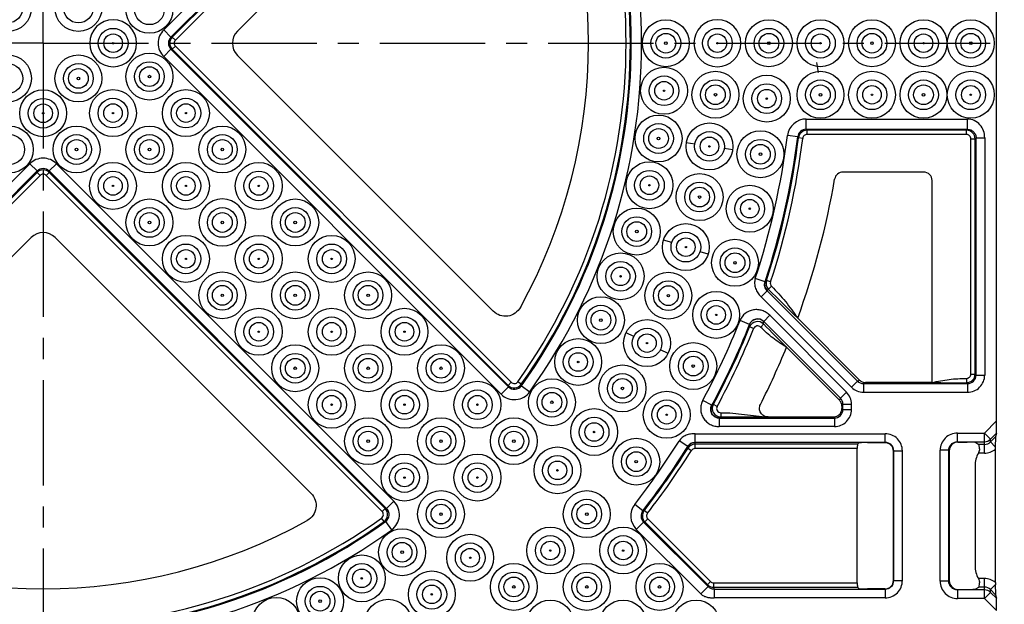
# Model space of a CAD drawing. Units: millimetres. Extents: x 0 to 594, y 0 to 420.
# Drawn here: x 206 to 321, y 149 to 217 of the extents above; entities that cross this region are included whole.
import ezdxf

# ---------------------------------------------------------------- set-up
doc = ezdxf.new("R2010")
doc.units = ezdxf.units.MM
doc.header["$LTSCALE"] = 32.67
doc.linetypes.add('CENTER', pattern=[0.6, 0.375, -0.075, 0.075, -0.075])
doc.layers.get('0').update_dxf_attribs({"linetype": 'CONTINUOUS'})
for name, color, linetype in [('DEFAULT_1', 7, 'CENTER'), ('MARK', 7, 'CONTINUOUS'), ('SURFACES', 7, 'CONTINUOUS')]:
    doc.layers.add(name, color=color, linetype=linetype)

msp = doc.modelspace()

# ---------------------------------------------------------------- linework, layer by layer
at = {"color": 7, "linetype": 'Continuous'}
for p, q in [((319.65, 169.99), (319.65, 257.92)), ((231.27, 215.36), (261.06, 245.15)), ((231.27, 212.54), (261.06, 182.76)), ((311.15, 198.95), (301.78, 198.95)), ((312.15, 174.45), (312.15, 197.96)), ((177.46, 161.55), (207.24, 191.33)), ((239.84, 161.55), (210.06, 191.33)), ((296.5, 181.94), (303.69, 174.75)), ((301.36, 172.41), (295.2, 178.57)), ((304.64, 174.45), (304.4, 174.45)), ((312.15, 174.45), (304.64, 174.45)), ((301.65, 171.71), (301.65, 171.47)), ((301.65, 171.47), (301.65, 171.45)), ((293.05, 170.45), (300.65, 170.45)), ((319.63, 168.56), (319.53, 168.13)), ((303.62, 167.43), (303.46, 167.27)), ((306.65, 167.46), (304.62, 167.46)), ((315.15, 167.52), (316.23, 167.52)), ((317.23, 167.47), (317.59, 167.25)), ((303.44, 151.14), (303.44, 166.77)), ((307.65, 151.44), (307.65, 166.46)), ((314.15, 166.52), (314.15, 151.39)), ((319.51, 166.71), (319.51, 151.19)), ((303.62, 150.48), (303.46, 150.64)), ((306.65, 150.44), (304.62, 150.44)), ((315.15, 150.39), (316.23, 150.39)), ((317.23, 150.44), (317.59, 150.65)), ((319.53, 149.77), (319.63, 149.35))]:
    msp.add_line(p, q, dxfattribs=at)
at = {"color": 9, "linetype": 'Continuous'}
for p, q in [((222.68, 215.51), (261.96, 254.79)), ((223.53, 214.66), (262.81, 253.94)), ((262.8, 253.77), (223.68, 214.66)), ((263.15, 253.42), (224.04, 214.31)), ((223.53, 214.66), (222.68, 215.51)), ((223.68, 214.66), (223.53, 214.66)), ((223.68, 214.66), (224.04, 214.31)), ((223.53, 213.25), (222.68, 212.4)), ((223.68, 213.25), (223.53, 213.25)), ((262.81, 173.96), (223.53, 213.25)), ((223.68, 213.25), (224.04, 213.6)), ((223.68, 213.25), (262.8, 174.13)), ((224.04, 213.6), (263.15, 174.49)), ((261.96, 173.12), (222.68, 212.4)), ((297.49, 205.13), (316.27, 205.13)), ((297.49, 203.93), (297.49, 205.13)), ((316.27, 203.93), (316.27, 205.13)), ((296.5, 203.06), (295.31, 203.2)), ((296.5, 203.06), (296.6, 202.95)), ((297.09, 202.88), (296.6, 202.95)), ((297.49, 203.93), (316.27, 203.93)), ((297.49, 203.93), (297.59, 203.82)), ((316.16, 203.82), (297.59, 203.82)), ((297.59, 203.32), (297.59, 203.82)), ((316.16, 203.32), (297.59, 203.32)), ((316.27, 203.93), (316.16, 203.82)), ((316.16, 203.32), (316.16, 203.82)), ((317.27, 202.94), (317.16, 202.82)), ((317.27, 202.94), (318.27, 202.94)), ((317.27, 175.33), (317.27, 202.94)), ((318.27, 202.94), (318.27, 175.33)), ((316.66, 202.82), (317.16, 202.82)), ((316.66, 175.45), (316.66, 202.82)), ((317.16, 175.44), (317.16, 202.82)), ((207.1, 199.92), (167.81, 160.64)), ((207.94, 199.08), (207.1, 199.92)), ((209.36, 199.08), (210.21, 199.92)), ((210.21, 199.92), (249.49, 160.64)), ((207.94, 199.08), (168.66, 159.79)), ((207.94, 198.92), (168.83, 159.81)), ((208.3, 198.57), (169.19, 159.45)), ((207.94, 198.92), (207.94, 199.08)), ((207.94, 198.92), (208.3, 198.57)), ((209.36, 198.92), (209, 198.57)), ((248.12, 159.45), (209, 198.57)), ((209.36, 199.08), (248.64, 159.79)), ((209.36, 198.92), (209.36, 199.08)), ((248.47, 159.81), (209.36, 198.92)), ((292.7, 186.18), (291.56, 186.56)), ((293.34, 186.18), (292.87, 186.32)), ((292.94, 185.15), (292.23, 184.45)), ((292.94, 185.15), (292.94, 185.16)), ((292.94, 185.15), (303.47, 174.62)), ((293.46, 185.66), (293.11, 185.31)), ((302.76, 173.92), (292.23, 184.45)), ((292.54, 181.58), (293.24, 182.29)), ((293.24, 182.29), (302.19, 173.34)), ((290.9, 181.23), (289.79, 181.68)), ((292.19, 180.9), (292.53, 181.26)), ((292.54, 181.25), (292.53, 181.26)), ((301.48, 172.64), (292.54, 181.58)), ((292.54, 181.57), (292.54, 181.58)), ((291.36, 180.73), (290.9, 180.93)), ((291.36, 180.73), (291.35, 180.72)), ((316.66, 175.44), (317.16, 175.44)), ((317.27, 175.33), (317.16, 175.44)), ((262.8, 174.13), (263.15, 174.49)), ((264.32, 174.26), (263.91, 174.55)), ((264.33, 174.09), (264.32, 174.26)), ((303.47, 174.62), (302.76, 173.92)), ((303.47, 174.62), (303.69, 174.75)), ((304.17, 174.33), (304.4, 174.45)), ((304.17, 174.33), (316.27, 174.33)), ((304.17, 174.33), (304.17, 173.33)), ((316.15, 174.94), (316.16, 174.45)), ((316.27, 174.33), (316.16, 174.45)), ((316.27, 174.33), (316.27, 173.33)), ((317.27, 175.33), (318.27, 175.33)), ((262.81, 173.96), (261.96, 173.12)), ((262.81, 173.96), (262.8, 174.13)), ((264.33, 174.09), (265.31, 173.39)), ((301.48, 172.64), (302.19, 173.34)), ((304.17, 173.33), (316.27, 173.33)), ((286.5, 171.81), (285.44, 172.38)), ((301.36, 172.41), (301.48, 172.64)), ((286.68, 171.92), (286.5, 171.81)), ((287.12, 171.69), (286.68, 171.92)), ((287.57, 170.94), (287.56, 170.45)), ((301.65, 171.71), (301.77, 171.93)), ((301.65, 171.45), (301.77, 171.33)), ((301.77, 171.93), (302.77, 171.93)), ((301.77, 171.33), (301.77, 171.93)), ((301.77, 171.33), (302.77, 171.33)), ((302.77, 171.33), (302.77, 171.93)), ((287.56, 170.45), (287.37, 170.33)), ((287.37, 170.33), (300.77, 170.33)), ((287.37, 170.33), (287.37, 169.33)), ((287.37, 170.33), (287.37, 170.33)), ((287.56, 170.45), (287.57, 170.45)), ((300.65, 170.45), (300.77, 170.33)), ((300.77, 170.33), (300.77, 169.33)), ((318.24, 168.57), (319.65, 169.99)), ((300.77, 169.33), (287.37, 169.33)), ((315.09, 168.57), (318.24, 168.57)), ((315.09, 167.57), (315.09, 168.57)), ((318.24, 168.57), (318.94, 167.87)), ((318.24, 166.25), (318.24, 168.57)), ((318.94, 167.87), (319.63, 168.56)), ((283.71, 167.02), (282.69, 167.66)), ((284.55, 168.5), (306.69, 168.5)), ((284.55, 167.5), (284.55, 168.5)), ((306.69, 167.5), (284.55, 167.5)), ((284.55, 167.49), (284.55, 167.5)), ((306.65, 167.46), (306.69, 167.5)), ((306.69, 167.5), (306.69, 168.5)), ((315.09, 167.57), (318.24, 167.57)), ((315.15, 167.52), (315.09, 167.57)), ((319.53, 168.13), (318.94, 167.55)), ((318.94, 167.55), (318.94, 167.87)), ((318.94, 167.55), (319.51, 166.98)), ((284.12, 166.53), (283.7, 166.8)), ((303.46, 167.27), (284.55, 167.27)), ((284.55, 166.77), (284.55, 167.27)), ((303.44, 166.77), (284.55, 166.77)), ((307.65, 166.46), (307.69, 166.5)), ((307.69, 166.5), (308.69, 166.5)), ((307.69, 151.41), (307.69, 166.5)), ((308.69, 151.41), (308.69, 166.5)), ((314.1, 166.57), (313.1, 166.57)), ((313.1, 151.33), (313.1, 166.57)), ((314.15, 166.52), (314.1, 166.57)), ((314.1, 151.33), (314.1, 166.57)), ((318.24, 166.25), (317.54, 166.25)), ((318.24, 167.25), (317.59, 167.25)), ((248.64, 159.79), (249.49, 160.64)), ((248.47, 159.81), (248.12, 159.45)), ((248.47, 159.81), (248.64, 159.79)), ((278.47, 159.54), (277.53, 160.28)), ((278.62, 159.55), (278.47, 159.54)), ((279.02, 159.25), (278.62, 159.55)), ((248.34, 158.29), (248.05, 158.69)), ((248.34, 158.29), (248.51, 158.27)), ((248.51, 158.27), (249.21, 157.3)), ((278.56, 158.22), (277.71, 157.37)), ((278.7, 158.23), (278.56, 158.22)), ((286.07, 150.71), (278.56, 158.22)), ((279.06, 158.58), (278.7, 158.23)), ((278.7, 158.23), (285.99, 150.94)), ((279.06, 158.58), (286.35, 151.29)), ((285.22, 149.86), (277.71, 157.37)), ((307.65, 151.44), (307.69, 151.41)), ((307.69, 151.41), (308.69, 151.41)), ((314.1, 151.33), (313.1, 151.33)), ((314.15, 151.39), (314.1, 151.33)), ((318.24, 151.65), (317.54, 151.65)), ((318.24, 149.34), (318.24, 151.65)), ((286.07, 150.71), (285.22, 149.86)), ((285.99, 150.94), (286, 150.93)), ((286.35, 151.29), (286, 150.93)), ((286, 150.93), (286.07, 150.71)), ((286.71, 151.14), (303.44, 151.14)), ((286.71, 151.14), (286.71, 150.64)), ((286.71, 150.64), (303.46, 150.64)), ((286.71, 150.64), (286.78, 150.41)), ((286.78, 150.41), (306.69, 150.41)), ((286.78, 150.41), (286.78, 149.41)), ((306.65, 150.44), (306.69, 150.41)), ((306.69, 150.41), (306.69, 149.41)), ((315.15, 150.39), (315.09, 150.33)), ((318.24, 150.33), (315.09, 150.33)), ((315.09, 150.33), (315.09, 149.34)), ((318.24, 150.65), (317.59, 150.65)), ((319.51, 150.93), (318.94, 150.36)), ((319.53, 149.77), (318.94, 150.36)), ((318.94, 150.04), (318.94, 150.36)), ((306.69, 149.41), (286.78, 149.41)), ((318.24, 149.34), (315.09, 149.34)), ((318.24, 149.34), (318.94, 150.04)), ((319.65, 147.92), (318.24, 149.34)), ((319.63, 149.35), (318.94, 150.04))]:
    msp.add_line(p, q, dxfattribs=at)
for centre, radius in [((212.75, 218.05), 2.73), ((221.02, 217.84), 2.73), ((212.75, 218.05), 1.73), ((221.02, 217.84), 1.73), ((281.15, 213.95), 2.73), ((293.15, 213.95), 2.73), ((299.15, 213.95), 2.73), ((305.15, 213.95), 2.73), ((311.15, 213.95), 2.73), ((316.65, 213.95), 2.73), ((216.8, 213.95), 1.73), ((281.15, 213.95), 1.73), ((287.15, 213.95), 1.73), ((293.15, 213.95), 1.73), ((299.15, 213.95), 1.73), ((305.15, 213.95), 1.73), ((311.15, 213.95), 1.73), ((316.65, 213.95), 1.73), ((216.8, 213.95), 1.08), ((281.15, 213.95), 1.15), ((287.15, 213.95), 1.08), ((293.15, 213.95), 1.15), ((299.15, 213.95), 1.08), ((305.15, 213.95), 1.15), ((311.15, 213.95), 1.08), ((316.65, 213.95), 1.15), ((216.8, 213.95), 0.0835), ((281.15, 213.95), 0.153), ((287.15, 213.95), 0.0835), ((293.15, 213.95), 0.153), ((299.15, 213.95), 0.0835), ((305.15, 213.95), 0.153), ((311.15, 213.95), 0.0835), ((316.65, 213.95), 0.153), ((208.65, 205.8), 2.73), ((208.65, 205.8), 1.73), ((208.65, 205.8), 1.08), ((208.65, 205.8), 0.0835)]:
    msp.add_circle(centre, radius, dxfattribs=at)
for centre, radius, start, end in [((208.65, 213.95), 69.68, 324.3993, 35.6006), ((208.65, 213.95), 67.87, 324.5102, 35.4898), ((208.65, 213.95), 68.37, 324.5102, 35.4898), ((208.65, 213.95), 68.48, 324.3994, 35.6006), ((216.8, 213.95), 2.73, 0.0002, 179.9998), ((287.15, 213.95), 2.73, 0.0004, 179.9996), ((224.24, 213.95), 2.2, 134.9974, 225.0026), ((224.23, 213.95), 0.999, 134.9675, 225.0325), ((224.39, 213.95), 1, 135.0093, 224.9877), ((216.8, 213.95), 2.73, 180.0002, 359.9998), ((224.39, 213.95), 0.5, 134.9981, 225.0019), ((287.15, 213.95), 2.73, 180.0004, 359.9996), ((297.49, 202.93), 2.2, 89.9984, 172.9352), ((208.65, 213.95), 87.32, 341.7132, 352.9285), ((208.65, 213.95), 88.52, 341.7135, 352.9287), ((208.65, 213.95), 88.63, 341.8362, 352.8662), ((297.49, 202.93), 0.999, 89.9736, 172.955), ((297.59, 202.82), 1, 90.0077, 172.8585), ((316.16, 202.82), 1, 0.0087, 89.9913), ((208.64, 213.95), 89.14, 341.8384, 352.8632), ((208.65, 198.37), 2.2, 44.9974, 135.0026), ((208.65, 198.37), 0.999, 44.9685, 135.0315), ((208.65, 198.21), 1, 45.0093, 134.9907), ((208.65, 198.21), 0.5, 44.9981, 135.0019), ((293.65, 185.87), 1, 161.7533, 225.0025), ((222.81, 265.18), 105.48, 311.4968, 311.616), ((293.82, 186.01), 1, 161.8513, 224.9981), ((221.88, 264.7), 106.66, 311.7756, 311.8944), ((771.95, 664.14), 677.18, 224.99992, 225.4042), ((208.65, 213.95), 87.32, 331.5701, 338.3064), ((208.65, 213.95), 88.52, 331.5701, 338.3063), ((291.83, 180.86), 1, 45.0676, 158.2189), ((291.83, 180.55), 1, 45.0339, 158.0995), ((160.28, 182.39), 130.63, 359.3584, 359.4923), ((160.78, 183.23), 131.76, 359.1424, 359.2763), ((-5.55, -116.85), 421.57, 44.4877, 45), ((208.65, 213.95), 88.63, 331.6886, 338.1221), ((208.48, 214.03), 89.32, 331.6968, 338.1019), ((316.16, 175.45), 1, 270.0087, 359.9913), ((263.5, 174.84), 1, 225.0134, 324.4999), ((263.5, 174.84), 0.5, 224.9956, 324.5146), ((304.17, 175.33), 1, 225.0421, 270.048), ((316.15, 1107.45), 933.01, 269.75435, 270.00052), ((316.27, 175.33), 2, 269.9973, 0.0027), ((316.27, 175.33), 0.999, 269.972, 0.028), ((263.52, 174.67), 2.2, 224.9953, 324.4019), ((263.52, 174.67), 0.999, 224.9572, 324.4421), ((300.77, 171.93), 2, 359.9964, 44.9927), ((304.17, 175.33), 2, 225.0073, 270.0036), ((300.77, 171.93), 1, 359.952, 44.9579), ((287.38, 171.33), 1, 151.6126, 269.9575), ((287.56, 171.45), 1, 151.7032, 269.9854), ((300.77, 171.33), 2, 269.9973, 0.0027), ((300.77, 171.33), 0.999, 269.9729, 0.0271), ((286.4, 2669.8), 2499.35, 270.02702, 270.1525), ((315.09, 166.58), 2, 89.972, 180.028), ((208.65, 213.95), 87.32, 322.0714, 327.9812), ((284.55, 166.49), 1, 89.9912, 147.944), ((183.42, 171.11), 101.2, 357.8262, 357.9513), ((306.69, 166.5), 2, 359.9914, 90.0124), ((306.69, 166.5), 0.997, 359.8917, 90.1083), ((318.24, 168.57), 1, 269.9935, 314.951), ((318.24, 168.25), 0.998, 270.0205, 315.1461), ((208.65, 213.95), 88.52, 322.0713, 327.9825), ((208.65, 213.95), 88.63, 322.1338, 327.8599), ((208.5, 214.06), 89.31, 322.1414, 327.8522), ((284.55, 166.27), 1, 89.9987, 147.8448), ((183.69, 170.11), 100.07, 358.1049, 358.2305), ((318.24, 168.25), 2, 270.0065, 309.6333), ((247.93, 159.09), 2.2, 305.594, 45.0043), ((247.76, 159.1), 0.5, 305.4859, 45.0039), ((247.76, 159.1), 1, 305.5001, 44.9866), ((247.93, 159.09), 0.999, 305.5594, 45.0414), ((279.26, 158.93), 2.2, 142.0687, 225.0018), ((279.26, 158.93), 0.999, 142.0443, 225.0271), ((279.41, 158.94), 1, 142.1415, 224.9923), ((208.65, 213.95), 68.48, 234.3994, 305.6006), ((208.65, 213.95), 68.37, 234.5102, 305.4898), ((208.65, 213.95), 67.87, 234.5102, 305.4898), ((208.65, 213.95), 69.68, 234.3994, 305.6006), ((306.69, 151.41), 2, 269.9881, 0.0119), ((306.69, 151.41), 0.997, 269.8917, 0.1083), ((315.09, 151.33), 2, 179.9754, 270.0284), ((318.24, 149.65), 2, 50.3662, 89.994), ((286.71, 151.64), 1, 225.016, 270.0102), ((318.24, 149.66), 0.998, 44.8539, 89.9795), ((318.24, 149.33), 1, 45.049, 90.0065)]:
    msp.add_arc(centre, radius, start, end, dxfattribs=at)
at = {"color": 7, "linetype": 'Continuous'}
for centre, radius, start, end in [((208.65, 213.95), 63.5, 331.0374, 28.9626), ((301.78, 197.96), 0.995, 89.95, 170.3042), ((208.65, 213.95), 93.5, 339.9766, 350.2541), ((208.65, 213.95), 93.5, 333.2695, 337.7651), ((320.15, 164.78), 3, 150.6153, 180.0059), ((320.59, 164.54), 3.5, 150.3438, 150.6109), ((427.36, 166.71), 107.85, 179.8558, 179.9972), ((208.65, 213.95), 63.5, 241.0374, 298.9626), ((320.15, 153.12), 3, 179.9941, 209.3847), ((320.59, 153.37), 3.5, 209.3891, 209.6562), ((427.36, 151.2), 107.84, 180.0027, 180.1442)]:
    msp.add_arc(centre, radius, start, end, dxfattribs=at)
for centre, major_axis, ratio, start_param, end_param in [((232.7, 213.95), (2.02, 0), 0.992433, 2.359993, 3.923193), ((311.15, 197.95), (0.712, 0.712), 0.992433, -0.7816, 0.7816), ((208.65, 189.9), (0, 2.02), 0.992433, -0.7816, 0.7816), ((319.63, 169.97), (0, 1.42), 0.012332, -3.092225, -1.558444), ((304.62, 167.43), (1, 0), 0.034921, 1.570796, 3.106686), ((306.65, 166.46), (0.708, 0.708), 0.998783, -0.784789, 0.784789), ((315.15, 166.52), (-0.709, 0.709), 0.997265, -0.784029, 0.784029), ((316.23, 167.47), (1, 0), 0.052408, 0.087266, 1.570796), ((306.65, 151.44), (0.708, -0.708), 0.998783, -0.784789, 0.784789), ((315.15, 151.39), (-0.709, -0.709), 0.997265, -0.784029, 0.784029), ((304.62, 150.48), (1, 0), 0.034921, -3.106686, -1.570796), ((316.23, 150.44), (1, 0), 0.052408, -1.570796, -0.087266), ((317.59, 151.65), (0, 1), 0.087489, -3.089233, -2.101298), ((319.63, 147.94), (0, 1.42), 0.012332, -1.583149, -0.049368)]:
    msp.add_ellipse(centre, major_axis=major_axis, ratio=ratio, start_param=start_param, end_param=end_param, dxfattribs=at)
at = {"color": 9, "linetype": 'Continuous'}
for points, knots in [([(318.27, 202.94), (318.27, 203.21), (318.19, 203.76), (317.76, 204.49), (317.09, 205), (316.54, 205.13), (316.27, 205.13)], [0, 0, 0, 0, 0.250369, 0.500452, 0.750404, 1, 1, 1, 1]), ([(297.59, 203.32), (297.53, 203.32), (297.41, 203.3), (297.25, 203.21), (297.13, 203.06), (297.1, 202.94), (297.09, 202.88)], [0, 0, 0, 0, 0.249993, 0.499992, 0.749991, 1, 1, 1, 1]), ([(316.66, 202.82), (316.66, 202.88), (316.63, 203.02), (316.52, 203.19), (316.35, 203.3), (316.22, 203.32), (316.16, 203.32)], [0, 0, 0, 0, 0.249998, 0.5, 0.750002, 1, 1, 1, 1]), ([(316.27, 203.93), (316.4, 203.93), (316.66, 203.88), (317, 203.66), (317.22, 203.33), (317.27, 203.07), (317.27, 202.94)], [0, 0, 0, 0, 0.250686, 0.499261, 0.748517, 1, 1, 1, 1]), ([(291.56, 186.55), (291.5, 186.37), (291.45, 185.98), (291.57, 185.4), (291.84, 184.88), (292.09, 184.58), (292.23, 184.45)], [0, 0, 0, 0, 0.24949, 0.499415, 0.749583, 1, 1, 1, 1]), ([(292.94, 185.15), (292.81, 185.28), (292.62, 185.62), (292.64, 186.01), (292.7, 186.18)], [0, 0, 0, 0, 0.501227, 1, 1, 1, 1]), ([(293.34, 186.17), (293.31, 186.08), (293.3, 185.89), (293.4, 185.72), (293.46, 185.66)], [0, 0, 0, 0, 0.499946, 1, 1, 1, 1]), ([(293.46, 185.66), (294.03, 185.09), (295.1, 183.9), (296.06, 182.61), (296.5, 181.94)], [0, 0, 0, 0, 0.499994, 1, 1, 1, 1]), ([(293.24, 182.29), (293.12, 182.41), (292.85, 182.63), (292.38, 182.85), (291.87, 182.96), (291.17, 182.93), (290.35, 182.57), (289.91, 181.99), (289.79, 181.68)], [0, 0, 0, 0, 0.125568, 0.251093, 0.376606, 0.502116, 0.751214, 1, 1, 1, 1]), ([(290.9, 181.23), (290.96, 181.38), (291.16, 181.66), (291.62, 181.89), (292.13, 181.87), (292.42, 181.7), (292.54, 181.58)], [0, 0, 0, 0, 0.249914, 0.498852, 0.748726, 1, 1, 1, 1]), ([(292.18, 180.91), (292.12, 180.97), (291.98, 181.05), (291.72, 181.06), (291.49, 180.95), (291.39, 180.81), (291.36, 180.73)], [0, 0, 0, 0, 0.249955, 0.49997, 0.749985, 1, 1, 1, 1]), ([(295.2, 178.57), (294.65, 178.9), (293.59, 179.61), (292.63, 180.46), (292.18, 180.91)], [0, 0, 0, 0, 0.500015, 1, 1, 1, 1]), ([(316.15, 174.94), (316.22, 174.94), (316.35, 174.97), (316.52, 175.08), (316.63, 175.25), (316.66, 175.38), (316.66, 175.45)], [0, 0, 0, 0, 0.250019, 0.500014, 0.750009, 1, 1, 1, 1]), ([(312.15, 174.45), (312.8, 174.61), (314.13, 174.86), (315.48, 174.94), (316.15, 174.94)], [0, 0, 0, 0, 0.500014, 1, 1, 1, 1]), ([(285.44, 172.38), (285.35, 172.22), (285.23, 171.88), (285.19, 171.33), (285.28, 170.8), (285.52, 170.3), (285.87, 169.88), (286.31, 169.56), (286.83, 169.37), (287.19, 169.33), (287.37, 169.33)], [0, 0, 0, 0, 0.124934, 0.249921, 0.37492, 0.499922, 0.624923, 0.749926, 0.87494, 1, 1, 1, 1]), ([(287.37, 170.33), (287.2, 170.33), (286.85, 170.42), (286.47, 170.8), (286.33, 171.31), (286.41, 171.66), (286.5, 171.81)], [0, 0, 0, 0, 0.250938, 0.50076, 0.749953, 1, 1, 1, 1]), ([(287.12, 171.68), (287.08, 171.61), (287.04, 171.43), (287.11, 171.18), (287.3, 170.99), (287.48, 170.94), (287.56, 170.95)], [0, 0, 0, 0, 0.249977, 0.500004, 0.750031, 1, 1, 1, 1]), ([(287.56, 170.95), (288.48, 170.95), (289.85, 170.81), (291.68, 170.58), (292.59, 170.49), (293.05, 170.45)], [0, 0, 0, 0, 0.499867, 0.749941, 1, 1, 1, 1]), ([(284.55, 168.5), (284.38, 168.5), (284.02, 168.48), (283.5, 168.34), (283.03, 168.07), (282.78, 167.81), (282.69, 167.66)], [0, 0, 0, 0, 0.25042, 0.500604, 0.750528, 1, 1, 1, 1]), ([(283.71, 167.02), (283.79, 167.16), (284.05, 167.41), (284.39, 167.5), (284.55, 167.5)], [0, 0, 0, 0, 0.498624, 1, 1, 1, 1]), ([(314.1, 166.57), (314.09, 166.7), (314.15, 166.97), (314.37, 167.3), (314.7, 167.52), (314.96, 167.57), (315.09, 167.57)], [0, 0, 0, 0, 0.249921, 0.5, 0.750079, 1, 1, 1, 1]), ([(284.55, 166.77), (284.46, 166.77), (284.29, 166.73), (284.16, 166.61), (284.12, 166.54)], [0, 0, 0, 0, 0.500045, 1, 1, 1, 1]), ([(279.02, 159.25), (278.98, 159.2), (278.92, 159.09), (278.9, 158.91), (278.94, 158.72), (279.02, 158.62), (279.06, 158.58)], [0, 0, 0, 0, 0.250004, 0.500005, 0.750005, 1, 1, 1, 1]), ([(315.09, 150.33), (314.96, 150.33), (314.7, 150.38), (314.37, 150.61), (314.15, 150.94), (314.09, 151.2), (314.1, 151.33)], [0, 0, 0, 0, 0.249921, 0.5, 0.750079, 1, 1, 1, 1]), ([(286.78, 150.41), (286.64, 150.41), (286.38, 150.46), (286.16, 150.62), (286.07, 150.71)], [0, 0, 0, 0, 0.501973, 1, 1, 1, 1]), ([(286.35, 151.29), (286.4, 151.24), (286.51, 151.16), (286.64, 151.14), (286.71, 151.14)], [0, 0, 0, 0, 0.499981, 1, 1, 1, 1]), ([(285.22, 149.86), (285.32, 149.76), (285.55, 149.6), (285.95, 149.47), (286.36, 149.41), (286.64, 149.41), (286.78, 149.41)], [0, 0, 0, 0, 0.24942, 0.499366, 0.749595, 1, 1, 1, 1])]:
    msp.add_open_spline(points, degree=3, knots=knots, dxfattribs=at)
at = {"color": 7, "linetype": 'Continuous'}
for points, knots in [([(264.21, 183.2), (264.06, 182.94), (263.64, 182.47), (262.75, 182.12), (261.81, 182.21), (261.27, 182.54), (261.06, 182.76)], [0, 0, 0, 0, 0.250021, 0.5, 0.749979, 1, 1, 1, 1]), ([(303.69, 174.75), (303.78, 174.65), (304.01, 174.5), (304.28, 174.45), (304.41, 174.45)], [0, 0, 0, 0, 0.499846, 1, 1, 1, 1]), ([(301.65, 171.7), (301.65, 171.83), (301.6, 172.09), (301.45, 172.32), (301.36, 172.41)], [0, 0, 0, 0, 0.500154, 1, 1, 1, 1]), ([(293.05, 170.45), (292.88, 170.45), (292.54, 170.54), (292.16, 170.9), (292.01, 171.4), (292.08, 171.75), (292.16, 171.9)], [0, 0, 0, 0, 0.250037, 0.5, 0.749963, 1, 1, 1, 1]), ([(300.65, 170.45), (300.78, 170.45), (301.05, 170.51), (301.38, 170.73), (301.6, 171.06), (301.65, 171.32), (301.65, 171.45)], [0, 0, 0, 0, 0.249964, 0.5, 0.750036, 1, 1, 1, 1]), ([(319.53, 168.13), (319.53, 168.13), (319.53, 168.11), (319.52, 168.07), (319.52, 167.99), (319.52, 167.87), (319.52, 167.72), (319.51, 167.55), (319.51, 167.3), (319.51, 167.11), (319.51, 166.98)], [0, 0, 0, 0, 0.012221, 0.035984, 0.113886, 0.223728, 0.356229, 0.504382, 0.663229, 1, 1, 1, 1]), ([(303.46, 167.27), (303.46, 167.27), (303.46, 167.26), (303.45, 167.25), (303.45, 167.22), (303.45, 167.18), (303.45, 167.11), (303.44, 167.04), (303.44, 166.92), (303.44, 166.83), (303.44, 166.77)], [0, 0, 0, 0, 0.008608, 0.025967, 0.087037, 0.181464, 0.305891, 0.455803, 0.625671, 1, 1, 1, 1]), ([(317.66, 166.76), (317.67, 166.68), (317.65, 166.51), (317.59, 166.35), (317.54, 166.27)], [0, 0, 0, 0, 0.482008, 1, 1, 1, 1]), ([(317.66, 166.76), (317.66, 166.83), (317.65, 166.94), (317.64, 167.08), (317.63, 167.16), (317.62, 167.21), (317.61, 167.24), (317.6, 167.25), (317.59, 167.25)], [0, 0, 0, 0, 0.391253, 0.698061, 0.81418, 0.903304, 0.964799, 1, 1, 1, 1]), ([(239.84, 161.55), (240.06, 161.33), (240.4, 160.79), (240.48, 159.85), (240.14, 158.97), (239.67, 158.54), (239.4, 158.4)], [0, 0, 0, 0, 0.250021, 0.5, 0.749979, 1, 1, 1, 1]), ([(317.54, 151.64), (317.59, 151.56), (317.65, 151.4), (317.67, 151.23), (317.66, 151.15)], [0, 0, 0, 0, 0.517992, 1, 1, 1, 1]), ([(303.44, 151.14), (303.44, 151.07), (303.44, 150.98), (303.44, 150.87), (303.45, 150.79), (303.45, 150.73), (303.45, 150.69), (303.45, 150.66), (303.46, 150.64), (303.46, 150.64), (303.46, 150.64)], [0, 0, 0, 0, 0.374329, 0.544197, 0.694109, 0.818536, 0.912963, 0.974033, 0.991392, 1, 1, 1, 1]), ([(319.51, 150.93), (319.51, 150.8), (319.51, 150.61), (319.51, 150.36), (319.52, 150.19), (319.52, 150.04), (319.52, 149.92), (319.52, 149.84), (319.53, 149.79), (319.53, 149.78), (319.53, 149.77)], [0, 0, 0, 0, 0.33677, 0.495618, 0.643771, 0.776271, 0.886114, 0.964016, 0.987779, 1, 1, 1, 1])]:
    msp.add_open_spline(points, degree=3, knots=knots, dxfattribs=at)
at = {"layer": 'DEFAULT_1', "color": 2, "linetype": 'CENTER'}
for q in [(208.65, 326.38), (94.06, 213.95), (208.65, 99.37), (320.56, 213.95)]:
    msp.add_line((208.65, 213.95), q, dxfattribs=at)
at = {"layer": 'MARK', "color": 40, "linetype": 'Continuous'}
msp.add_line((298.92, 210.55), (298.74, 211.7), dxfattribs=at)
at = {"layer": 'SURFACES', "color": 9, "linetype": 'Continuous'}
for p, q in [((284.52, 202.21), (283.53, 202.36)), ((288.93, 201.53), (287.94, 201.68)), ((281.83, 190.74), (280.87, 191.04)), ((286.08, 189.39), (285.13, 189.69)), ((277.41, 179.82), (276.52, 180.26)), ((281.41, 177.84), (280.51, 178.28))]:
    msp.add_line(p, q, dxfattribs=at)
at = {"layer": 'SURFACES', "color": 7, "linetype": 'Continuous'}
msp.add_line((317.15, 164.78), (317.15, 153.12), dxfattribs=at)
at = {"layer": 'SURFACES', "color": 9, "linetype": 'Continuous'}
for centre, radius in [((204.55, 218.05), 2.73), ((204.55, 218.05), 1.73), ((204.55, 209.85), 2.73), ((212.75, 209.85), 2.73), ((221.02, 210.06), 2.73), ((204.55, 209.85), 1.73), ((212.75, 209.85), 1.73), ((212.75, 209.85), 1.15), ((221.02, 210.06), 1.73), ((221.02, 210.06), 1.15), ((280.94, 208.42), 2.73), ((212.75, 209.85), 0.153), ((221.02, 210.06), 0.153), ((280.94, 208.42), 1.73), ((286.92, 207.96), 2.73), ((292.9, 207.5), 2.73), ((299.15, 207.95), 2.73), ((305.15, 207.95), 2.73), ((311.15, 207.95), 2.73), ((316.65, 207.95), 2.73), ((280.94, 208.42), 1.08), ((286.92, 207.96), 1.73), ((286.92, 207.96), 1.15), ((292.9, 207.5), 1.73), ((299.15, 207.95), 1.73), ((299.15, 207.95), 1.15), ((305.15, 207.95), 1.73), ((305.15, 207.95), 1.08), ((311.15, 207.95), 1.73), ((311.15, 207.95), 1.15), ((316.65, 207.95), 1.73), ((316.65, 207.95), 1.08), ((216.78, 205.82), 2.73), ((216.78, 205.82), 1.73), ((225.27, 205.82), 2.73), ((225.27, 205.82), 1.73), ((280.94, 208.42), 0.0835), ((286.92, 207.96), 0.153), ((292.9, 207.5), 1.08), ((292.9, 207.5), 0.0835), ((299.15, 207.95), 0.153), ((305.15, 207.95), 0.0835), ((311.15, 207.95), 0.153), ((316.65, 207.95), 0.0835), ((216.78, 205.82), 1.08), ((225.27, 205.82), 1.08), ((216.78, 205.82), 0.0835), ((225.27, 205.82), 0.0835), ((280.3, 202.86), 2.73), ((204.76, 201.58), 2.73), ((212.54, 201.58), 2.73), ((221.02, 201.58), 2.73), ((229.51, 201.58), 2.73), ((280.3, 202.86), 1.73), ((286.23, 201.94), 2.73), ((204.76, 201.58), 1.73), ((212.54, 201.58), 1.73), ((221.02, 201.58), 1.73), ((229.51, 201.58), 1.73), ((280.3, 202.86), 1.15), ((280.3, 202.86), 0.153), ((286.23, 201.94), 1.73), ((286.23, 201.94), 1.08), ((292.16, 201.03), 2.73), ((212.54, 201.58), 1.15), ((221.02, 201.58), 1.15), ((229.51, 201.58), 1.15), ((286.23, 201.94), 0.0835), ((292.16, 201.03), 1.73), ((292.16, 201.03), 1.15), ((212.54, 201.58), 0.153), ((221.02, 201.58), 0.153), ((229.51, 201.58), 0.153), ((292.16, 201.03), 0.153), ((216.78, 197.34), 2.73), ((225.27, 197.34), 2.73), ((233.75, 197.34), 2.73), ((279.24, 197.42), 2.73), ((216.78, 197.34), 1.73), ((216.78, 197.34), 1.08), ((225.27, 197.34), 1.73), ((225.27, 197.34), 1.08), ((233.75, 197.34), 1.73), ((233.75, 197.34), 1.08), ((279.24, 197.42), 1.73), ((279.24, 197.42), 1.08), ((285.08, 196.05), 2.73), ((216.78, 197.34), 0.0835), ((225.27, 197.34), 0.0835), ((233.75, 197.34), 0.0835), ((279.24, 197.42), 0.0835), ((285.08, 196.05), 1.73), ((285.08, 196.05), 1.15), ((290.92, 194.69), 2.73), ((285.08, 196.05), 0.153), ((290.92, 194.69), 1.73), ((221.02, 193.09), 2.73), ((238, 193.09), 2.73), ((290.92, 194.69), 1.08), ((221.02, 193.09), 1.73), ((221.02, 193.09), 1.15), ((229.51, 193.09), 1.73), ((229.51, 193.09), 1.15), ((238, 193.09), 1.73), ((238, 193.09), 1.15), ((277.76, 192.03), 2.73), ((277.76, 192.03), 1.73), ((290.92, 194.69), 0.0835), ((221.02, 193.09), 0.153), ((229.51, 193.09), 0.153), ((238, 193.09), 0.153), ((277.76, 192.03), 1.15), ((283.48, 190.22), 2.73), ((225.27, 188.85), 2.73), ((233.75, 188.85), 2.73), ((242.24, 188.85), 2.73), ((277.76, 192.03), 0.153), ((283.48, 190.22), 1.73), ((225.27, 188.85), 1.73), ((233.75, 188.85), 1.73), ((242.24, 188.85), 1.73), ((283.48, 190.22), 1.08), ((283.48, 190.22), 0.0835), ((289.2, 188.4), 2.73), ((225.27, 188.85), 1.08), ((233.75, 188.85), 1.08), ((242.24, 188.85), 1.08), ((275.88, 186.82), 2.73), ((289.2, 188.4), 1.73), ((289.2, 188.4), 1.15), ((225.27, 188.85), 0.0835), ((233.75, 188.85), 0.0835), ((242.24, 188.85), 0.0835), ((275.88, 186.82), 1.73), ((289.2, 188.4), 0.153), ((229.51, 184.61), 2.73), ((238, 184.61), 2.73), ((246.48, 184.61), 2.73), ((275.88, 186.82), 1.08), ((275.88, 186.82), 0.0835), ((281.44, 184.57), 2.73), ((229.51, 184.61), 1.73), ((229.51, 184.61), 1.15), ((238, 184.61), 1.73), ((238, 184.61), 1.15), ((246.48, 184.61), 1.73), ((246.48, 184.61), 1.15), ((281.44, 184.57), 1.73), ((281.44, 184.57), 1.15), ((229.51, 184.61), 0.153), ((238, 184.61), 0.153), ((246.48, 184.61), 0.153), ((281.44, 184.57), 0.153), ((287.01, 182.33), 2.73), ((273.59, 181.72), 2.73), ((273.59, 181.72), 1.73), ((287.01, 182.33), 1.73), ((233.75, 180.37), 2.73), ((242.24, 180.37), 2.73), ((250.72, 180.37), 2.73), ((273.59, 181.72), 1.15), ((287.01, 182.33), 1.08), ((287.01, 182.33), 0.0835), ((233.75, 180.37), 1.73), ((233.75, 180.37), 1.08), ((242.24, 180.37), 1.73), ((242.24, 180.37), 1.08), ((250.72, 180.37), 1.73), ((250.72, 180.37), 1.08), ((273.59, 181.72), 0.153), ((278.96, 179.05), 2.73), ((233.75, 180.37), 0.0835), ((242.24, 180.37), 0.0835), ((250.72, 180.37), 0.0835), ((278.96, 179.05), 1.73), ((278.96, 179.05), 1.08), ((238, 176.12), 2.73), ((246.48, 176.12), 2.73), ((254.97, 176.12), 2.73), ((270.94, 176.85), 2.73), ((278.96, 179.05), 0.0835), ((284.34, 176.38), 2.73), ((238, 176.12), 1.73), ((246.48, 176.12), 1.73), ((254.97, 176.12), 1.73), ((270.94, 176.85), 1.73), ((270.94, 176.85), 1.08), ((284.34, 176.38), 1.73), ((238, 176.12), 1.15), ((246.48, 176.12), 1.15), ((254.97, 176.12), 1.15), ((270.94, 176.85), 0.0835), ((284.34, 176.38), 1.15), ((238, 176.12), 0.153), ((246.48, 176.12), 0.153), ((254.97, 176.12), 0.153), ((276.09, 173.78), 2.73), ((276.09, 173.78), 1.73), ((284.34, 176.38), 0.153), ((242.24, 171.88), 2.73), ((250.72, 171.88), 2.73), ((259.21, 171.88), 2.73), ((267.89, 172.16), 2.73), ((276.09, 173.78), 1.15), ((242.24, 171.88), 1.73), ((250.72, 171.88), 1.73), ((259.21, 171.88), 1.73), ((267.89, 172.16), 1.73), ((267.89, 172.16), 1.15), ((276.09, 173.78), 0.153), ((281.25, 170.71), 2.73), ((242.24, 171.88), 1.08), ((242.24, 171.88), 0.0835), ((250.72, 171.88), 1.08), ((250.72, 171.88), 0.0835), ((259.21, 171.88), 1.08), ((259.21, 171.88), 0.0835), ((267.89, 172.16), 0.153), ((281.25, 170.71), 1.73), ((272.8, 168.7), 2.73), ((281.25, 170.71), 1.08), ((246.48, 167.64), 2.73), ((254.97, 167.64), 2.73), ((263.45, 167.64), 2.73), ((272.8, 168.7), 1.73), ((272.8, 168.7), 1.08), ((281.25, 170.71), 0.0835), ((246.48, 167.64), 1.73), ((246.48, 167.64), 1.15), ((254.97, 167.64), 1.73), ((254.97, 167.64), 1.15), ((263.45, 167.64), 1.73), ((263.45, 167.64), 1.15), ((272.8, 168.7), 0.0835), ((246.48, 167.64), 0.153), ((254.97, 167.64), 0.153), ((263.45, 167.64), 0.153), ((277.7, 165.25), 2.73), ((268.53, 164.24), 2.73), ((277.7, 165.25), 1.73), ((277.7, 165.25), 1.15), ((250.72, 163.4), 2.73), ((250.72, 163.4), 1.73), ((259.21, 163.4), 2.73), ((259.21, 163.4), 1.73), ((268.53, 164.24), 1.73), ((268.53, 164.24), 1.08), ((277.7, 165.25), 0.153), ((250.72, 163.4), 1.08), ((259.21, 163.4), 1.08), ((268.53, 164.24), 0.0835), ((250.72, 163.4), 0.0835), ((259.21, 163.4), 0.0835), ((254.97, 159.15), 2.73), ((271.94, 159.15), 2.73), ((254.97, 159.15), 1.73), ((271.94, 159.15), 1.73), ((254.97, 159.15), 1.15), ((271.94, 159.15), 1.15), ((254.97, 159.15), 0.153), ((271.94, 159.15), 0.153), ((250.44, 154.71), 2.73), ((267.69, 154.91), 2.73), ((276.18, 154.91), 2.73), ((250.44, 154.71), 1.73), ((258.37, 154.07), 2.73), ((267.69, 154.91), 1.73), ((267.69, 154.91), 1.08), ((276.18, 154.91), 1.73), ((276.18, 154.91), 1.08), ((250.44, 154.71), 1.15), ((250.44, 154.71), 0.153), ((258.37, 154.07), 1.73), ((258.37, 154.07), 1.08), ((267.69, 154.91), 0.0835), ((276.18, 154.91), 0.0835), ((245.75, 151.67), 2.73), ((258.37, 154.07), 0.0835), ((245.75, 151.67), 1.73), ((245.75, 151.67), 1.08), ((253.9, 149.81), 2.73), ((263.45, 150.67), 2.73), ((271.94, 150.67), 2.73), ((280.42, 150.67), 2.73), ((240.89, 149.01), 2.73), ((245.75, 151.67), 0.0835), ((253.9, 149.81), 1.73), ((263.45, 150.67), 1.73), ((263.45, 150.67), 1.15), ((271.94, 150.67), 1.73), ((271.94, 150.67), 1.15), ((280.42, 150.67), 1.73), ((280.42, 150.67), 1.15), ((240.89, 149.01), 1.73), ((253.9, 149.81), 1.08), ((263.45, 150.67), 0.153), ((271.94, 150.67), 0.153), ((280.42, 150.67), 0.153), ((235.79, 146.72), 2.73), ((240.89, 149.01), 1.15), ((240.89, 149.01), 0.153), ((248.82, 146.51), 2.73), ((253.9, 149.81), 0.0835), ((267.69, 146.42), 2.73), ((276.18, 146.42), 2.73), ((284.66, 146.42), 2.73)]:
    msp.add_circle(centre, radius, dxfattribs=at)
for start, end in [(0.0002, 179.9998), (180.0002, 359.9998)]:
    msp.add_arc((229.51, 193.09), 2.73, start, end, dxfattribs=at)

doc.saveas('drawing.dxf')
